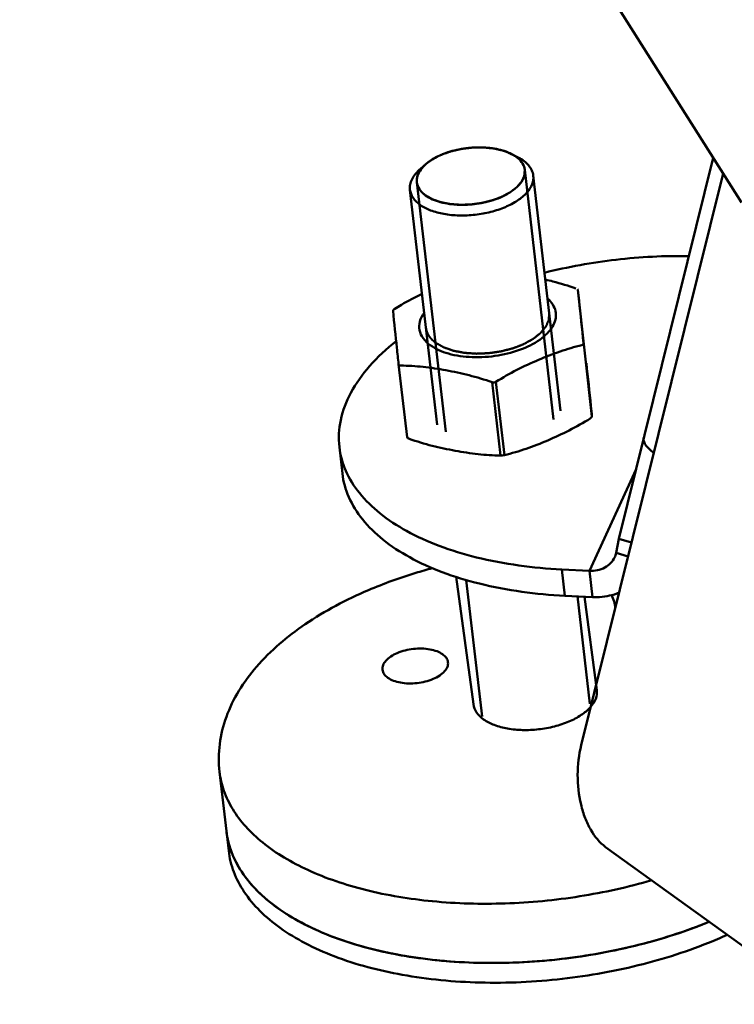
# Model space of a CAD drawing. Units: millimetres. Extents: x -722 to 1729, y -618 to 1635.
# Drawn here: x 1042 to 1134, y -349 to -222 of the extents above; entities that cross this region are included whole.
import ezdxf

# ---------------------------------------------------------------- set-up
doc = ezdxf.new("R2010")
doc.units = ezdxf.units.MM
doc.header["$LTSCALE"] = 65.395
doc.layers.add('AM_0 ( Kontur 0.5 )', color=7, linetype='CONTINUOUS', lineweight=50)

msp = doc.modelspace()

# ---------------------------------------------------------------- linework, layer by layer
at = {"layer": 'AM_0 ( Kontur 0.5 )'}
for p, q in [((1041.894, -98.201), (1134.953, -245.388)), ((1095.024, -239.895), (1095.016, -239.901)), ((1095.626, -239.549), (1095.593, -239.567)), ((1096.286, -239.24), (1096.242, -239.258)), ((1105.329, -239.154), (1105.242, -239.11)), ((1105.329, -239.154), (1105.926, -239.465)), ((1105.926, -239.465), (1106.178, -239.596)), ((1119.168, -288.783), (1131.322, -239.644)), ((1094.302, -240.427), (1093.576, -241.051)), ((1094.305, -240.424), (1094.302, -240.427)), ((1094.51, -240.257), (1094.485, -240.276)), ((1110.739, -273.373), (1107.024, -241.193)), ((1111.616, -272.246), (1108.115, -241.926)), ((1114.299, -315.373), (1132.607, -241.677)), ((1096.831, -274.976), (1093.116, -242.798)), ((1093.116, -242.798), (1093.123, -242.854)), ((1095.721, -274.082), (1092.221, -243.761)), ((1115.689, -272.983), (1113.883, -256.679)), ((1091.84, -275.665), (1090.751, -266.235)), ((1103.898, -278.012), (1102.81, -268.582)), ((1104.395, -277.956), (1103.306, -268.526)), ((1083.112, -276.926), (1083.504, -280.319)), ((1121.402, -279.791), (1115.364, -292.877)), ((1119.168, -288.783), (1118.794, -290.583)), ((1119.168, -288.783), (1120.789, -289.249)), ((1120.346, -291.029), (1118.794, -290.583)), ((1112.177, -296.096), (1111.785, -292.703)), ((1115.364, -292.877), (1111.785, -292.703)), ((1115.756, -296.27), (1115.364, -292.877)), ((1100.421, -310.099), (1098.157, -293.683)), ((1101.515, -311.682), (1099.484, -294.088)), ((1115.756, -296.27), (1112.177, -296.096)), ((1115.418, -310.036), (1113.818, -296.176)), ((1116.316, -308.264), (1114.711, -296.22)), ((1067.666, -318.804), (1068.841, -328.984)), ((1145.551, -348.774), (1117.45, -328.494))]:
    msp.add_line(p, q, dxfattribs=at)
for centre, radius, start, end in [((1103.678, -242.597), 3.81, 50.20277, 54.14335), ((1105.142, -241.41), 1.894, 5.96061, 6.58014), ((1094.997, -242.581), 1.894, 185.96061, 186.58014), ((1116.168, -290.038), 2.682, 335.28283, 348.28415), ((1079.583, -325.165), 11.108, 186.5861, 188.99442), ((1107.37, -280.998), 61.763, 290.17265, 292.30663), ((1109.361, -287.609), 57.356, 293.09699, 294.48176)]:
    msp.add_arc(centre, radius, start, end, dxfattribs=at)
for points, knots in [([(1096.264, -239.249), (1096.998, -238.936), (1098.573, -238.47), (1100.99, -238.215), (1103.298, -238.397), (1104.724, -238.839), (1105.329, -239.154)], [0, 0, 0, 0, 0.2572825, 0.5255564, 0.7801959, 1, 1, 1, 1]), ([(1105.242, -239.11), (1105.168, -239.08), (1105.018, -239.022), (1104.831, -238.948), (1104.682, -238.889), (1104.57, -238.845), (1104.477, -238.809), (1104.402, -238.779), (1104.355, -238.761), (1104.318, -238.746), (1104.29, -238.735), (1104.267, -238.726), (1104.248, -238.719), (1104.236, -238.714), (1104.227, -238.71), (1104.218, -238.707), (1104.204, -238.704), (1104.187, -238.7), (1104.165, -238.695), (1104.138, -238.689), (1104.093, -238.678), (1104.038, -238.666), (1103.95, -238.646), (1103.84, -238.62), (1103.707, -238.59), (1103.575, -238.56), (1103.443, -238.53), (1103.332, -238.504), (1103.244, -238.484), (1103.178, -238.469), (1103.123, -238.457), (1103.079, -238.446), (1103.051, -238.44), (1103.032, -238.436), (1103.021, -238.433), (1103.014, -238.432), (1103.008, -238.43), (1103.002, -238.43), (1102.992, -238.429), (1102.971, -238.427), (1102.94, -238.424), (1102.892, -238.419), (1102.831, -238.413), (1102.734, -238.403), (1102.613, -238.391), (1102.419, -238.372), (1102.225, -238.353), (1102.055, -238.336), (1101.958, -238.327), (1101.885, -238.32), (1101.813, -238.313), (1101.752, -238.307), (1101.71, -238.302), (1101.688, -238.3), (1101.676, -238.299), (1101.664, -238.3), (1101.648, -238.3), (1101.623, -238.3), (1101.592, -238.3), (1101.554, -238.301), (1101.504, -238.302), (1101.417, -238.303), (1101.292, -238.304), (1101.142, -238.306), (1100.992, -238.308), (1100.842, -238.31), (1100.692, -238.312), (1100.567, -238.314), (1100.479, -238.315), (1100.429, -238.316), (1100.392, -238.316), (1100.361, -238.317), (1100.336, -238.317), (1100.32, -238.318), (1100.308, -238.317), (1100.295, -238.319), (1100.272, -238.322), (1100.227, -238.327), (1100.163, -238.335), (1100.087, -238.344), (1100.01, -238.353), (1099.907, -238.365), (1099.728, -238.387), (1099.523, -238.411), (1099.318, -238.435), (1099.19, -238.451), (1099.088, -238.463), (1099.024, -238.471), (1098.973, -238.477), (1098.934, -238.481), (1098.902, -238.485), (1098.878, -238.491), (1098.853, -238.496), (1098.822, -238.503), (1098.772, -238.515), (1098.71, -238.529), (1098.636, -238.546), (1098.537, -238.569), (1098.414, -238.597), (1098.265, -238.631), (1098.117, -238.665), (1097.968, -238.699), (1097.82, -238.733), (1097.696, -238.761), (1097.616, -238.78), (1097.579, -238.788), (1097.56, -238.793), (1097.545, -238.796), (1097.533, -238.8), (1097.516, -238.806), (1097.49, -238.815), (1097.444, -238.831), (1097.387, -238.852), (1097.318, -238.876), (1097.226, -238.908), (1097.112, -238.949), (1096.974, -238.997), (1096.791, -239.062), (1096.561, -239.143), (1096.378, -239.207), (1096.286, -239.24)], [0, 0, 0, 0, 0.03125, 0.0625, 0.078125, 0.09375, 0.109375, 0.1171875, 0.125, 0.1289062, 0.1328125, 0.1367188, 0.1386719, 0.140625, 0.1416016, 0.1425781, 0.1445312, 0.1464844, 0.1484375, 0.1523438, 0.15625, 0.1640625, 0.171875, 0.1875, 0.203125, 0.21875, 0.234375, 0.25, 0.2578125, 0.265625, 0.2734375, 0.2773438, 0.28125, 0.2832031, 0.2841797, 0.2851562, 0.2856445, 0.2861328, 0.2871094, 0.2890625, 0.2929688, 0.296875, 0.3046875, 0.3125, 0.328125, 0.34375, 0.375, 0.390625, 0.3984375, 0.40625, 0.4140625, 0.421875, 0.4257812, 0.4277344, 0.4287109, 0.4296875, 0.4316406, 0.4335938, 0.4375, 0.4414062, 0.4453125, 0.453125, 0.46875, 0.484375, 0.5, 0.515625, 0.53125, 0.546875, 0.5546875, 0.5585938, 0.5625, 0.5664062, 0.5683594, 0.5703125, 0.5712891, 0.5722656, 0.5742188, 0.578125, 0.5859375, 0.59375, 0.6015625, 0.609375, 0.625, 0.65625, 0.671875, 0.6875, 0.6953125, 0.703125, 0.7070312, 0.7109375, 0.7148438, 0.7167969, 0.71875, 0.7226562, 0.7265625, 0.734375, 0.7421875, 0.75, 0.765625, 0.78125, 0.796875, 0.8125, 0.828125, 0.84375, 0.8515625, 0.8535156, 0.8554688, 0.8574219, 0.8583984, 0.859375, 0.8632812, 0.8671875, 0.875, 0.8828125, 0.890625, 0.90625, 0.921875, 0.9375, 0.96875, 1, 1, 1, 1]), ([(1094.302, -240.427), (1094.435, -240.312), (1095.04, -239.842), (1095.723, -239.48), (1096.264, -239.249)], [0, 0, 0, 0, 0.2302963, 1, 1, 1, 1]), ([(1095.016, -239.901), (1094.995, -239.914), (1094.964, -239.934), (1094.922, -239.961), (1094.897, -239.978), (1094.877, -239.992), (1094.864, -240), (1094.855, -240.006), (1094.85, -240.01), (1094.844, -240.014), (1094.836, -240.019), (1094.824, -240.027), (1094.81, -240.037), (1094.792, -240.05), (1094.777, -240.06), (1094.766, -240.067), (1094.76, -240.071), (1094.756, -240.075), (1094.752, -240.077), (1094.747, -240.081), (1094.739, -240.087), (1094.727, -240.095), (1094.712, -240.106), (1094.693, -240.12), (1094.668, -240.137), (1094.645, -240.155), (1094.626, -240.169), (1094.614, -240.178), (1094.605, -240.184), (1094.601, -240.187), (1094.595, -240.192), (1094.587, -240.197), (1094.576, -240.206), (1094.561, -240.217), (1094.538, -240.235), (1094.521, -240.248), (1094.51, -240.257)], [0, 0, 0, 0, 0.125, 0.1875, 0.25, 0.28125, 0.3125, 0.328125, 0.3359375, 0.34375, 0.359375, 0.375, 0.40625, 0.4375, 0.46875, 0.484375, 0.4921875, 0.5, 0.5078125, 0.515625, 0.53125, 0.5625, 0.59375, 0.625, 0.6875, 0.75, 0.78125, 0.8125, 0.828125, 0.8359375, 0.84375, 0.859375, 0.875, 0.90625, 0.9375, 1, 1, 1, 1]), ([(1095.593, -239.567), (1095.57, -239.579), (1095.535, -239.597), (1095.489, -239.622), (1095.461, -239.638), (1095.438, -239.65), (1095.424, -239.658), (1095.414, -239.663), (1095.408, -239.667), (1095.401, -239.671), (1095.393, -239.675), (1095.38, -239.683), (1095.363, -239.692), (1095.343, -239.704), (1095.326, -239.713), (1095.314, -239.72), (1095.307, -239.724), (1095.302, -239.727), (1095.298, -239.729), (1095.293, -239.732), (1095.283, -239.738), (1095.269, -239.746), (1095.253, -239.756), (1095.231, -239.768), (1095.203, -239.785), (1095.177, -239.801), (1095.155, -239.814), (1095.141, -239.822), (1095.132, -239.828), (1095.126, -239.831), (1095.12, -239.835), (1095.112, -239.84), (1095.099, -239.849), (1095.082, -239.859), (1095.056, -239.875), (1095.037, -239.887), (1095.024, -239.895)], [0, 0, 0, 0, 0.125, 0.1875, 0.25, 0.28125, 0.3125, 0.328125, 0.3359375, 0.34375, 0.359375, 0.375, 0.40625, 0.4375, 0.46875, 0.484375, 0.4921875, 0.5, 0.5078125, 0.515625, 0.53125, 0.5625, 0.59375, 0.625, 0.6875, 0.75, 0.78125, 0.8125, 0.828125, 0.8359375, 0.84375, 0.859375, 0.875, 0.90625, 0.9375, 1, 1, 1, 1]), ([(1096.242, -239.258), (1096.217, -239.269), (1096.179, -239.286), (1096.129, -239.308), (1096.091, -239.325), (1096.054, -239.342), (1096.023, -239.356), (1095.998, -239.367), (1095.98, -239.376), (1095.964, -239.383), (1095.954, -239.388), (1095.947, -239.391), (1095.943, -239.393), (1095.937, -239.396), (1095.93, -239.399), (1095.917, -239.405), (1095.899, -239.414), (1095.877, -239.424), (1095.859, -239.433), (1095.844, -239.44), (1095.835, -239.444), (1095.828, -239.448), (1095.822, -239.451), (1095.811, -239.456), (1095.796, -239.464), (1095.778, -239.472), (1095.76, -239.481), (1095.745, -239.489), (1095.734, -239.495), (1095.721, -239.501), (1095.698, -239.513), (1095.665, -239.529), (1095.639, -239.543), (1095.626, -239.549)], [0, 0, 0, 0, 0.125, 0.1875, 0.25, 0.3125, 0.375, 0.40625, 0.4375, 0.46875, 0.484375, 0.4921875, 0.5, 0.5078125, 0.515625, 0.53125, 0.5625, 0.59375, 0.625, 0.640625, 0.65625, 0.6640625, 0.671875, 0.6875, 0.71875, 0.75, 0.78125, 0.8125, 0.828125, 0.84375, 0.875, 0.9375, 1, 1, 1, 1]), ([(1105.905, -239.506), (1105.895, -239.499), (1105.874, -239.485), (1105.852, -239.469), (1105.837, -239.458), (1105.83, -239.454), (1105.825, -239.45), (1105.819, -239.446), (1105.809, -239.439), (1105.793, -239.429), (1105.775, -239.417), (1105.757, -239.405), (1105.741, -239.395), (1105.731, -239.387), (1105.725, -239.383), (1105.719, -239.38), (1105.713, -239.376), (1105.702, -239.369), (1105.688, -239.361), (1105.672, -239.35), (1105.659, -239.342), (1105.649, -239.336), (1105.644, -239.332), (1105.64, -239.33), (1105.635, -239.327), (1105.628, -239.323), (1105.617, -239.316), (1105.601, -239.307), (1105.581, -239.295), (1105.565, -239.285), (1105.552, -239.277), (1105.544, -239.273), (1105.537, -239.269), (1105.532, -239.265), (1105.522, -239.26), (1105.507, -239.252), (1105.49, -239.242), (1105.473, -239.232), (1105.458, -239.224), (1105.449, -239.218), (1105.443, -239.215), (1105.435, -239.211), (1105.426, -239.206), (1105.412, -239.198), (1105.394, -239.189), (1105.365, -239.173), (1105.343, -239.162), (1105.329, -239.154)], [0, 0, 0, 0, 0.0625, 0.125, 0.140625, 0.15625, 0.1640625, 0.171875, 0.1875, 0.21875, 0.25, 0.28125, 0.3125, 0.328125, 0.3359375, 0.34375, 0.359375, 0.375, 0.40625, 0.4375, 0.46875, 0.484375, 0.4921875, 0.5, 0.5078125, 0.515625, 0.53125, 0.5625, 0.59375, 0.625, 0.640625, 0.65625, 0.6640625, 0.671875, 0.6875, 0.71875, 0.75, 0.78125, 0.8125, 0.828125, 0.8359375, 0.84375, 0.859375, 0.875, 0.90625, 0.9375, 1, 1, 1, 1]), ([(1105.329, -239.154), (1105.381, -239.181), (1105.581, -239.289), (1105.773, -239.411), (1105.909, -239.51)], [0, 0, 0, 0, 0.2589253, 1, 1, 1, 1]), ([(1107.024, -241.193), (1107.016, -241.155), (1107.005, -241.099), (1106.99, -241.024), (1106.981, -240.977), (1106.974, -240.939), (1106.969, -240.916), (1106.966, -240.9), (1106.964, -240.89), (1106.96, -240.881), (1106.955, -240.869), (1106.948, -240.85), (1106.94, -240.826), (1106.925, -240.788), (1106.908, -240.74), (1106.89, -240.693), (1106.876, -240.655), (1106.867, -240.631), (1106.86, -240.612), (1106.855, -240.6), (1106.852, -240.591), (1106.847, -240.581), (1106.838, -240.565), (1106.825, -240.543), (1106.81, -240.515), (1106.794, -240.487), (1106.774, -240.451), (1106.753, -240.414), (1106.733, -240.377), (1106.717, -240.35), (1106.704, -240.327), (1106.695, -240.311), (1106.69, -240.302), (1106.686, -240.295), (1106.681, -240.289), (1106.675, -240.28), (1106.664, -240.265), (1106.648, -240.244), (1106.628, -240.219), (1106.603, -240.185), (1106.577, -240.152), (1106.551, -240.118), (1106.532, -240.093), (1106.513, -240.067), (1106.498, -240.048), (1106.489, -240.036), (1106.484, -240.029), (1106.479, -240.023), (1106.47, -240.015), (1106.46, -240.004), (1106.444, -239.988), (1106.423, -239.967), (1106.39, -239.934), (1106.35, -239.892), (1106.309, -239.851), (1106.276, -239.817), (1106.255, -239.797), (1106.239, -239.78), (1106.229, -239.77), (1106.221, -239.761), (1106.211, -239.753), (1106.194, -239.739), (1106.17, -239.72), (1106.13, -239.688), (1106.081, -239.649), (1106.003, -239.585), (1105.944, -239.538), (1105.905, -239.506)], [0, 0, 0, 0, 0.0625, 0.09375, 0.125, 0.140625, 0.15625, 0.1640625, 0.1679688, 0.171875, 0.1796875, 0.1875, 0.203125, 0.21875, 0.25, 0.28125, 0.296875, 0.3125, 0.3203125, 0.328125, 0.3320312, 0.3359375, 0.34375, 0.359375, 0.375, 0.390625, 0.40625, 0.4375, 0.453125, 0.46875, 0.484375, 0.4921875, 0.4960938, 0.5, 0.5039062, 0.5078125, 0.515625, 0.53125, 0.546875, 0.5625, 0.59375, 0.609375, 0.625, 0.640625, 0.65625, 0.6601562, 0.6640625, 0.6679688, 0.671875, 0.6796875, 0.6875, 0.703125, 0.71875, 0.75, 0.78125, 0.796875, 0.8125, 0.8203125, 0.828125, 0.8320312, 0.8359375, 0.84375, 0.859375, 0.875, 0.90625, 0.9375, 1, 1, 1, 1]), ([(1106.116, -239.67), (1106.361, -239.874), (1106.779, -240.325), (1106.991, -240.911), (1107.024, -241.193)], [0, 0, 0, 0, 0.5291489, 1, 1, 1, 1]), ([(1106.178, -239.596), (1106.448, -239.737), (1106.94, -240.041), (1107.545, -240.603), (1107.957, -241.234), (1108.089, -241.699), (1108.115, -241.926)], [0, 0, 0, 0, 0.2898448, 0.5484594, 0.7815648, 1, 1, 1, 1]), ([(1092.221, -243.761), (1092.194, -243.534), (1092.217, -243.052), (1092.474, -242.343), (1092.935, -241.658), (1093.345, -241.249), (1093.576, -241.051)], [0, 0, 0, 0, 0.2184349, 0.4515405, 0.7101549, 1, 1, 1, 1]), ([(1093.114, -242.778), (1093.085, -242.498), (1093.162, -241.886), (1093.465, -241.358), (1093.655, -241.106)], [0, 0, 0, 0, 0.4708382, 1, 1, 1, 1]), ([(1094.302, -240.427), (1094.253, -240.474), (1094.18, -240.543), (1094.096, -240.625), (1094.047, -240.671), (1094.011, -240.706), (1093.974, -240.741), (1093.947, -240.767), (1093.929, -240.784), (1093.921, -240.792), (1093.915, -240.797), (1093.91, -240.803), (1093.901, -240.814), (1093.889, -240.829), (1093.869, -240.853), (1093.844, -240.883), (1093.805, -240.932), (1093.756, -240.992), (1093.706, -241.052), (1093.667, -241.1), (1093.642, -241.131), (1093.622, -241.155), (1093.61, -241.17), (1093.601, -241.18), (1093.596, -241.186), (1093.593, -241.192), (1093.588, -241.2), (1093.577, -241.219), (1093.56, -241.247), (1093.537, -241.284), (1093.515, -241.321), (1093.492, -241.358), (1093.47, -241.395), (1093.447, -241.432), (1093.425, -241.469), (1093.406, -241.5), (1093.391, -241.525), (1093.38, -241.543), (1093.37, -241.559), (1093.364, -241.569), (1093.36, -241.576), (1093.357, -241.58), (1093.355, -241.585), (1093.352, -241.591), (1093.348, -241.603), (1093.342, -241.619), (1093.334, -241.638), (1093.323, -241.664), (1093.31, -241.696), (1093.295, -241.735), (1093.279, -241.774), (1093.264, -241.813), (1093.248, -241.851), (1093.233, -241.89), (1093.22, -241.922), (1093.209, -241.948), (1093.203, -241.964), (1093.198, -241.977), (1093.195, -241.985), (1093.192, -241.992), (1093.19, -241.998), (1093.188, -242.009), (1093.185, -242.025), (1093.18, -242.05), (1093.174, -242.081), (1093.164, -242.131), (1093.152, -242.193), (1093.14, -242.256), (1093.13, -242.306), (1093.124, -242.337), (1093.119, -242.362), (1093.116, -242.378), (1093.113, -242.389), (1093.112, -242.395), (1093.113, -242.402), (1093.113, -242.409), (1093.113, -242.428), (1093.113, -242.457), (1093.113, -242.495), (1093.114, -242.533), (1093.114, -242.583), (1093.115, -242.672), (1093.116, -242.748), (1093.116, -242.798)], [0, 0, 0, 0, 0.0625, 0.09375, 0.109375, 0.125, 0.140625, 0.15625, 0.1601562, 0.1640625, 0.1660156, 0.1679688, 0.171875, 0.1796875, 0.1875, 0.203125, 0.21875, 0.25, 0.28125, 0.296875, 0.3125, 0.3203125, 0.328125, 0.3320312, 0.3339844, 0.3359375, 0.3398438, 0.34375, 0.359375, 0.375, 0.390625, 0.40625, 0.421875, 0.4375, 0.453125, 0.46875, 0.4765625, 0.484375, 0.4921875, 0.4960938, 0.4980469, 0.5, 0.5019531, 0.5039062, 0.5078125, 0.515625, 0.5234375, 0.53125, 0.546875, 0.5625, 0.578125, 0.59375, 0.609375, 0.625, 0.640625, 0.6484375, 0.65625, 0.6601562, 0.6640625, 0.6660156, 0.6679688, 0.671875, 0.6796875, 0.6875, 0.703125, 0.71875, 0.75, 0.78125, 0.796875, 0.8125, 0.8203125, 0.828125, 0.8320312, 0.8339844, 0.8359375, 0.8398438, 0.84375, 0.859375, 0.875, 0.890625, 0.90625, 0.9375, 1, 1, 1, 1]), ([(1093.655, -241.106), (1093.7, -241.047), (1093.896, -240.803), (1094.121, -240.582), (1094.302, -240.427)], [0, 0, 0, 0, 0.2377051, 1, 1, 1, 1]), ([(1094.485, -240.276), (1094.47, -240.288), (1094.441, -240.311), (1094.406, -240.34), (1094.381, -240.36), (1094.367, -240.372), (1094.358, -240.379), (1094.352, -240.385), (1094.347, -240.388), (1094.344, -240.391), (1094.339, -240.395), (1094.331, -240.402), (1094.319, -240.412), (1094.31, -240.42), (1094.305, -240.424)], [0, 0, 0, 0, 0.25, 0.5, 0.625, 0.6875, 0.75, 0.78125, 0.8125, 0.828125, 0.84375, 0.875, 0.9375, 1, 1, 1, 1]), ([(1094.235, -244.485), (1094.294, -244.518), (1094.411, -244.585), (1094.558, -244.668), (1094.675, -244.735), (1094.763, -244.785), (1094.851, -244.836), (1094.925, -244.877), (1094.984, -244.911), (1095.02, -244.932), (1095.05, -244.948), (1095.068, -244.959), (1095.083, -244.967), (1095.094, -244.973), (1095.103, -244.979), (1095.112, -244.982), (1095.121, -244.985), (1095.133, -244.989), (1095.151, -244.996), (1095.174, -245.004), (1095.202, -245.013), (1095.238, -245.026), (1095.284, -245.042), (1095.358, -245.068), (1095.449, -245.101), (1095.559, -245.139), (1095.669, -245.178), (1095.779, -245.217), (1095.871, -245.249), (1095.944, -245.275), (1095.999, -245.294), (1096.055, -245.314), (1096.1, -245.33), (1096.137, -245.343), (1096.16, -245.351), (1096.176, -245.356), (1096.185, -245.36), (1096.196, -245.362), (1096.209, -245.364), (1096.23, -245.368), (1096.256, -245.374), (1096.298, -245.382), (1096.351, -245.392), (1096.414, -245.405), (1096.498, -245.421), (1096.603, -245.442), (1096.729, -245.467), (1096.855, -245.491), (1096.981, -245.516), (1097.108, -245.541), (1097.213, -245.562), (1097.286, -245.576), (1097.328, -245.584), (1097.36, -245.591), (1097.386, -245.596), (1097.407, -245.6), (1097.428, -245.604), (1097.457, -245.606), (1097.503, -245.609), (1097.56, -245.613), (1097.628, -245.618), (1097.697, -245.623), (1097.788, -245.63), (1097.903, -245.638), (1098.085, -245.651), (1098.268, -245.664), (1098.428, -245.676), (1098.52, -245.682), (1098.588, -245.687), (1098.657, -245.692), (1098.714, -245.696), (1098.751, -245.699), (1098.768, -245.7), (1098.777, -245.701), (1098.786, -245.7), (1098.797, -245.7), (1098.812, -245.699), (1098.836, -245.698), (1098.878, -245.697), (1098.937, -245.694), (1099.032, -245.691), (1099.151, -245.686), (1099.293, -245.681), (1099.483, -245.673), (1099.673, -245.666), (1099.839, -245.659), (1099.934, -245.656), (1100.005, -245.653), (1100.065, -245.65), (1100.112, -245.649), (1100.142, -245.647), (1100.166, -245.646), (1100.184, -245.646), (1100.201, -245.643), (1100.224, -245.64), (1100.253, -245.635), (1100.3, -245.629), (1100.358, -245.62), (1100.451, -245.607), (1100.567, -245.59), (1100.707, -245.57), (1100.893, -245.543), (1101.079, -245.516), (1101.242, -245.492), (1101.335, -245.479), (1101.393, -245.47), (1101.44, -245.464), (1101.475, -245.459), (1101.504, -245.454), (1101.527, -245.451), (1101.542, -245.449), (1101.553, -245.447), (1101.565, -245.444), (1101.585, -245.439), (1101.624, -245.429), (1101.681, -245.415), (1101.749, -245.397), (1101.839, -245.374), (1101.953, -245.345), (1102.089, -245.31), (1102.225, -245.276), (1102.36, -245.241), (1102.496, -245.206), (1102.61, -245.177), (1102.7, -245.154), (1102.768, -245.137), (1102.825, -245.122), (1102.864, -245.112), (1102.884, -245.107), (1102.896, -245.104), (1102.906, -245.1), (1102.919, -245.095), (1102.939, -245.087), (1102.965, -245.077), (1102.996, -245.065), (1103.038, -245.049), (1103.089, -245.029), (1103.172, -244.998), (1103.317, -244.942), (1103.483, -244.879), (1103.648, -244.815), (1103.773, -244.767), (1103.876, -244.728), (1103.959, -244.696), (1104.011, -244.676), (1104.052, -244.66), (1104.078, -244.65), (1104.096, -244.643), (1104.106, -244.639), (1104.117, -244.635), (1104.128, -244.629), (1104.146, -244.619), (1104.168, -244.607), (1104.204, -244.588), (1104.249, -244.563), (1104.302, -244.534), (1104.374, -244.495), (1104.499, -244.426), (1104.643, -244.348), (1104.786, -244.27), (1104.893, -244.212), (1104.983, -244.163), (1105.045, -244.129), (1105.081, -244.109), (1105.108, -244.094), (1105.13, -244.082), (1105.148, -244.072), (1105.159, -244.066), (1105.168, -244.061), (1105.175, -244.058), (1105.18, -244.053), (1105.188, -244.048), (1105.196, -244.041), (1105.218, -244.024), (1105.25, -243.999), (1105.293, -243.965), (1105.337, -243.932), (1105.394, -243.887), (1105.495, -243.809), (1105.61, -243.719), (1105.725, -243.629), (1105.796, -243.573), (1105.854, -243.529), (1105.897, -243.495), (1105.933, -243.467), (1105.962, -243.445), (1105.983, -243.428), (1106.001, -243.414), (1106.014, -243.404), (1106.02, -243.399), (1106.024, -243.396), (1106.026, -243.393), (1106.029, -243.39), (1106.034, -243.384), (1106.043, -243.373), (1106.056, -243.358), (1106.071, -243.34), (1106.091, -243.316), (1106.127, -243.275), (1106.177, -243.215), (1106.238, -243.143), (1106.299, -243.072), (1106.359, -243), (1106.42, -242.928), (1106.471, -242.868), (1106.511, -242.821), (1106.541, -242.785), (1106.567, -242.755), (1106.587, -242.731), (1106.6, -242.716), (1106.61, -242.704), (1106.616, -242.697), (1106.621, -242.691), (1106.624, -242.684), (1106.629, -242.673), (1106.636, -242.657), (1106.645, -242.639), (1106.654, -242.62), (1106.665, -242.594), (1106.685, -242.55), (1106.714, -242.487), (1106.749, -242.411), (1106.784, -242.335), (1106.819, -242.26), (1106.848, -242.196), (1106.871, -242.146), (1106.888, -242.108), (1106.906, -242.07), (1106.92, -242.038), (1106.932, -242.013), (1106.941, -241.994), (1106.948, -241.978), (1106.954, -241.966), (1106.957, -241.958), (1106.96, -241.952), (1106.962, -241.948), (1106.964, -241.945), (1106.964, -241.941), (1106.964, -241.936), (1106.965, -241.928), (1106.966, -241.915), (1106.967, -241.899), (1106.969, -241.874), (1106.972, -241.842), (1106.976, -241.791), (1106.981, -241.727), (1106.987, -241.651), (1106.993, -241.575), (1107.001, -241.473), (1107.011, -241.345), (1107.02, -241.244), (1107.024, -241.193)], [0, 0, 0, 0, 0.015625, 0.03125, 0.0390625, 0.046875, 0.0546875, 0.0625, 0.0664062, 0.0703125, 0.0722656, 0.0742188, 0.0751953, 0.0761719, 0.0771484, 0.0776367, 0.078125, 0.0791016, 0.0800781, 0.0820312, 0.0839844, 0.0859375, 0.0898438, 0.09375, 0.1015625, 0.109375, 0.1171875, 0.125, 0.1328125, 0.1367188, 0.140625, 0.1445312, 0.1484375, 0.1503906, 0.1523438, 0.1533203, 0.1538086, 0.1542969, 0.1552734, 0.15625, 0.1582031, 0.1601562, 0.1640625, 0.1679688, 0.171875, 0.1796875, 0.1875, 0.1953125, 0.203125, 0.2109375, 0.21875, 0.2226562, 0.2246094, 0.2265625, 0.2285156, 0.2294922, 0.2304688, 0.2324219, 0.234375, 0.2382812, 0.2421875, 0.2460938, 0.25, 0.2578125, 0.265625, 0.28125, 0.2890625, 0.2929688, 0.296875, 0.3007812, 0.3046875, 0.3066406, 0.3071289, 0.3076172, 0.3081055, 0.3085938, 0.3095703, 0.3105469, 0.3125, 0.3164062, 0.3203125, 0.328125, 0.3359375, 0.34375, 0.359375, 0.3671875, 0.3710938, 0.375, 0.3789062, 0.3808594, 0.3828125, 0.3837891, 0.3847656, 0.3857422, 0.3867188, 0.3886719, 0.390625, 0.3945312, 0.3984375, 0.40625, 0.4140625, 0.421875, 0.4375, 0.4453125, 0.4492188, 0.453125, 0.4550781, 0.4570312, 0.4589844, 0.4599609, 0.4609375, 0.4614258, 0.4619141, 0.4628906, 0.4648438, 0.46875, 0.4726562, 0.4765625, 0.484375, 0.4921875, 0.5, 0.5078125, 0.515625, 0.5234375, 0.5273438, 0.53125, 0.5351562, 0.5371094, 0.5380859, 0.5385742, 0.5390625, 0.5400391, 0.5410156, 0.5429688, 0.5449219, 0.546875, 0.5507812, 0.5546875, 0.5625, 0.578125, 0.5859375, 0.59375, 0.6015625, 0.6054688, 0.609375, 0.6113281, 0.6132812, 0.6142578, 0.6147461, 0.6152344, 0.6162109, 0.6171875, 0.6191406, 0.6210938, 0.625, 0.6289062, 0.6328125, 0.640625, 0.65625, 0.6640625, 0.671875, 0.6796875, 0.6835938, 0.6855469, 0.6875, 0.6894531, 0.6904297, 0.6914062, 0.6918945, 0.6923828, 0.6928711, 0.6933594, 0.6943359, 0.6953125, 0.6992188, 0.703125, 0.7070312, 0.7109375, 0.71875, 0.734375, 0.7421875, 0.75, 0.7539062, 0.7578125, 0.7617188, 0.7636719, 0.765625, 0.7675781, 0.7685547, 0.769043, 0.7692871, 0.7695312, 0.7700195, 0.7705078, 0.7714844, 0.7734375, 0.7753906, 0.7773438, 0.78125, 0.7890625, 0.796875, 0.8046875, 0.8125, 0.8203125, 0.828125, 0.8320312, 0.8359375, 0.8398438, 0.8417969, 0.84375, 0.8447266, 0.8457031, 0.8461914, 0.8466797, 0.8476562, 0.8496094, 0.8515625, 0.8535156, 0.8554688, 0.859375, 0.8671875, 0.875, 0.8828125, 0.890625, 0.8984375, 0.9023438, 0.90625, 0.9101562, 0.9140625, 0.9160156, 0.9179688, 0.9199219, 0.9208984, 0.921875, 0.9223633, 0.9228516, 0.9230957, 0.9233398, 0.9238281, 0.9248047, 0.9257812, 0.9277344, 0.9296875, 0.9335938, 0.9375, 0.9453125, 0.953125, 0.9609375, 0.96875, 0.984375, 1, 1, 1, 1]), ([(1107.026, -241.213), (1107.06, -241.536), (1106.939, -242.259), (1106.275, -243.226), (1105.223, -244.087), (1104.355, -244.537), (1103.875, -244.742)], [0, 0, 0, 0, 0.1942504, 0.41898, 0.6879364, 1, 1, 1, 1]), ([(1108.115, -241.926), (1108.158, -242.296), (1108.027, -243.127), (1107.27, -244.24), (1106.064, -245.23), (1105.068, -245.747), (1104.517, -245.983)], [0, 0, 0, 0, 0.1941842, 0.4186717, 0.6876203, 1, 1, 1, 1]), ([(1094.23, -244.481), (1093.932, -244.265), (1093.419, -243.783), (1093.153, -243.116), (1093.116, -242.798)], [0, 0, 0, 0, 0.5351564, 1, 1, 1, 1]), ([(1093.123, -242.854), (1093.132, -242.891), (1093.145, -242.947), (1093.162, -243.022), (1093.172, -243.068), (1093.181, -243.106), (1093.186, -243.129), (1093.19, -243.145), (1093.192, -243.155), (1093.196, -243.164), (1093.2, -243.175), (1093.208, -243.193), (1093.217, -243.216), (1093.231, -243.252), (1093.25, -243.298), (1093.268, -243.343), (1093.282, -243.379), (1093.292, -243.402), (1093.299, -243.42), (1093.303, -243.431), (1093.307, -243.441), (1093.312, -243.449), (1093.321, -243.465), (1093.333, -243.487), (1093.354, -243.522), (1093.38, -243.566), (1093.405, -243.609), (1093.426, -243.644), (1093.441, -243.671), (1093.454, -243.693), (1093.463, -243.708), (1093.468, -243.717), (1093.471, -243.723), (1093.477, -243.73), (1093.483, -243.738), (1093.495, -243.753), (1093.511, -243.774), (1093.531, -243.799), (1093.557, -243.832), (1093.59, -243.874), (1093.623, -243.916), (1093.649, -243.95), (1093.666, -243.971), (1093.677, -243.985), (1093.684, -243.994), (1093.692, -244.002), (1093.702, -244.012), (1093.718, -244.027), (1093.738, -244.047), (1093.77, -244.079), (1093.809, -244.119), (1093.849, -244.159), (1093.881, -244.19), (1093.901, -244.21), (1093.917, -244.226), (1093.927, -244.236), (1093.935, -244.244), (1093.944, -244.252), (1093.96, -244.265), (1093.983, -244.283), (1094.021, -244.313), (1094.067, -244.35), (1094.142, -244.41), (1094.198, -244.455), (1094.235, -244.485)], [0, 0, 0, 0, 0.0625, 0.09375, 0.125, 0.140625, 0.15625, 0.1640625, 0.1679688, 0.171875, 0.1796875, 0.1875, 0.203125, 0.21875, 0.25, 0.28125, 0.296875, 0.3125, 0.3203125, 0.328125, 0.3320312, 0.3359375, 0.34375, 0.359375, 0.375, 0.40625, 0.4375, 0.453125, 0.46875, 0.484375, 0.4921875, 0.4960938, 0.5, 0.5039062, 0.5078125, 0.515625, 0.53125, 0.546875, 0.5625, 0.59375, 0.625, 0.640625, 0.65625, 0.6640625, 0.6679688, 0.671875, 0.6796875, 0.6875, 0.703125, 0.71875, 0.75, 0.78125, 0.796875, 0.8125, 0.8203125, 0.828125, 0.8320312, 0.8359375, 0.84375, 0.859375, 0.875, 0.90625, 0.9375, 1, 1, 1, 1]), ([(1104.517, -245.983), (1103.913, -246.24), (1102.627, -246.665), (1100.617, -247.029), (1098.578, -247.123), (1096.642, -246.941), (1094.931, -246.495), (1093.55, -245.808), (1092.574, -244.9), (1092.263, -244.128), (1092.221, -243.761)], [0, 0, 0, 0, 0.1431455, 0.2934991, 0.4437304, 0.5865257, 0.7155607, 0.826669, 0.9195285, 1, 1, 1, 1]), ([(1103.875, -244.742), (1103.069, -245.086), (1101.334, -245.579), (1098.696, -245.789), (1096.254, -245.484), (1094.794, -244.889), (1094.23, -244.481)], [0, 0, 0, 0, 0.2639243, 0.5374989, 0.7907315, 1, 1, 1, 1]), ([(1109.56, -254.459), (1112.595, -253.697), (1118.775, -252.583), (1125.046, -252.258), (1128.176, -252.308)], [0, 0, 0, 0, 0.499991, 1, 1, 1, 1]), ([(1109.665, -255.346), (1109.994, -255.421), (1111.326, -255.742), (1112.641, -256.133), (1113.611, -256.483)], [0, 0, 0, 0, 0.2469586, 1, 1, 1, 1]), ([(1090.258, -259.11), (1090.544, -258.927), (1091.684, -258.228), (1092.869, -257.605), (1093.769, -257.171)], [0, 0, 0, 0, 0.2532096, 1, 1, 1, 1]), ([(1113.883, -256.679), (1113.882, -256.671), (1113.869, -256.63), (1113.833, -256.6), (1113.805, -256.58)], [0, 0, 0, 0, 0.1900176, 1, 1, 1, 1]), ([(1113.883, -256.679), (1113.927, -257.127), (1114.161, -259.419), (1114.403, -261.71), (1114.6, -263.552)], [0, 0, 0, 0, 0.1953518, 1, 1, 1, 1]), ([(1094.842, -263.807), (1095.536, -264.308), (1097.322, -265.046), (1100.319, -265.448), (1103.575, -265.229), (1106.647, -264.415), (1108.849, -263.27), (1110.123, -262.114), (1110.749, -261.23), (1111.065, -260.303), (1111.035, -259.372), (1110.654, -258.501), (1110.221, -258.02), (1109.97, -257.798)], [0, 0, 0, 0, 0.1212716, 0.267653, 0.4263433, 0.5808691, 0.7159311, 0.7732376, 0.8234354, 0.8679221, 0.9096344, 0.9524939, 1, 1, 1, 1]), ([(1090.258, -259.11), (1090.197, -259.149), (1090.109, -259.214), (1090.029, -259.32), (1090.033, -259.362)], [0, 0, 0, 0, 0.631329, 1, 1, 1, 1]), ([(1090.751, -266.235), (1090.677, -265.542), (1090.434, -263.251), (1090.192, -260.96), (1090.033, -259.362)], [0, 0, 0, 0, 0.3026013, 1, 1, 1, 1]), ([(1094.032, -259.638), (1093.794, -259.973), (1093.424, -260.684), (1093.366, -261.884), (1093.882, -262.991), (1094.49, -263.553), (1094.842, -263.807)], [0, 0, 0, 0, 0.2583376, 0.4900798, 0.7275611, 1, 1, 1, 1]), ([(1110.172, -259.741), (1110.168, -259.797), (1110.159, -259.91), (1110.149, -260.052), (1110.14, -260.165), (1110.134, -260.25), (1110.128, -260.335), (1110.122, -260.405), (1110.118, -260.462), (1110.115, -260.497), (1110.113, -260.526), (1110.112, -260.543), (1110.111, -260.557), (1110.11, -260.566), (1110.11, -260.572), (1110.11, -260.576), (1110.108, -260.58), (1110.106, -260.584), (1110.103, -260.591), (1110.099, -260.6), (1110.092, -260.615), (1110.084, -260.633), (1110.074, -260.654), (1110.061, -260.683), (1110.045, -260.719), (1110.026, -260.763), (1110.006, -260.806), (1109.98, -260.864), (1109.948, -260.936), (1109.909, -261.023), (1109.87, -261.109), (1109.831, -261.196), (1109.799, -261.268), (1109.776, -261.319), (1109.763, -261.348), (1109.754, -261.369), (1109.744, -261.391), (1109.736, -261.409), (1109.731, -261.421), (1109.728, -261.426), (1109.727, -261.43), (1109.722, -261.434), (1109.718, -261.439), (1109.712, -261.446), (1109.702, -261.459), (1109.688, -261.476), (1109.664, -261.504), (1109.635, -261.539), (1109.6, -261.58), (1109.553, -261.636), (1109.495, -261.705), (1109.425, -261.789), (1109.355, -261.872), (1109.285, -261.956), (1109.215, -262.039), (1109.157, -262.109), (1109.116, -262.158), (1109.093, -262.185), (1109.075, -262.206), (1109.061, -262.224), (1109.05, -262.236), (1109.045, -262.243), (1109.041, -262.247), (1109.038, -262.251), (1109.034, -262.254), (1109.027, -262.259), (1109.013, -262.271), (1108.992, -262.287), (1108.968, -262.306), (1108.935, -262.331), (1108.894, -262.364), (1108.845, -262.402), (1108.779, -262.453), (1108.697, -262.517), (1108.566, -262.62), (1108.435, -262.722), (1108.321, -262.812), (1108.255, -262.863), (1108.206, -262.901), (1108.157, -262.94), (1108.12, -262.969), (1108.095, -262.988), (1108.085, -262.996), (1108.077, -263.002), (1108.071, -263.007), (1108.063, -263.011), (1108.053, -263.017), (1108.04, -263.024), (1108.02, -263.035), (1107.995, -263.049), (1107.964, -263.066), (1107.923, -263.088), (1107.852, -263.127), (1107.749, -263.183), (1107.627, -263.251), (1107.464, -263.34), (1107.3, -263.429), (1107.157, -263.508), (1107.076, -263.552), (1107.014, -263.586), (1106.963, -263.614), (1106.922, -263.636), (1106.897, -263.65), (1106.876, -263.661), (1106.864, -263.669), (1106.852, -263.673), (1106.841, -263.678), (1106.82, -263.685), (1106.791, -263.697), (1106.745, -263.715), (1106.687, -263.737), (1106.594, -263.773), (1106.478, -263.818), (1106.339, -263.871), (1106.2, -263.925), (1106.061, -263.979), (1105.921, -264.033), (1105.805, -264.078), (1105.713, -264.113), (1105.655, -264.136), (1105.608, -264.154), (1105.573, -264.167), (1105.544, -264.178), (1105.521, -264.187), (1105.507, -264.193), (1105.495, -264.198), (1105.482, -264.201), (1105.46, -264.207), (1105.415, -264.219), (1105.35, -264.235), (1105.273, -264.255), (1105.169, -264.282), (1105.04, -264.316), (1104.885, -264.356), (1104.73, -264.396), (1104.575, -264.436), (1104.42, -264.476), (1104.291, -264.51), (1104.187, -264.537), (1104.11, -264.557), (1104.045, -264.573), (1104, -264.585), (1103.977, -264.591), (1103.964, -264.594), (1103.951, -264.596), (1103.934, -264.599), (1103.907, -264.603), (1103.873, -264.608), (1103.832, -264.613), (1103.778, -264.621), (1103.711, -264.631), (1103.603, -264.647), (1103.467, -264.667), (1103.305, -264.691), (1103.143, -264.715), (1102.981, -264.739), (1102.818, -264.762), (1102.683, -264.782), (1102.575, -264.798), (1102.507, -264.808), (1102.453, -264.816), (1102.419, -264.821), (1102.396, -264.825), (1102.382, -264.826), (1102.369, -264.829), (1102.352, -264.829), (1102.325, -264.83), (1102.291, -264.832), (1102.236, -264.834), (1102.168, -264.837), (1102.087, -264.84), (1101.978, -264.844), (1101.788, -264.852), (1101.571, -264.86), (1101.354, -264.869), (1101.191, -264.876), (1101.056, -264.881), (1100.961, -264.885), (1100.906, -264.887), (1100.866, -264.889), (1100.832, -264.89), (1100.805, -264.891), (1100.788, -264.892), (1100.774, -264.892), (1100.764, -264.893), (1100.754, -264.892), (1100.741, -264.891), (1100.725, -264.89), (1100.685, -264.887), (1100.627, -264.883), (1100.548, -264.878), (1100.47, -264.872), (1100.365, -264.865), (1100.182, -264.852), (1099.973, -264.837), (1099.764, -264.822), (1099.634, -264.813), (1099.529, -264.806), (1099.451, -264.8), (1099.385, -264.796), (1099.333, -264.792), (1099.294, -264.789), (1099.261, -264.787), (1099.238, -264.785), (1099.227, -264.785), (1099.22, -264.784), (1099.215, -264.783), (1099.207, -264.781), (1099.195, -264.779), (1099.175, -264.775), (1099.145, -264.769), (1099.109, -264.762), (1099.062, -264.753), (1098.979, -264.737), (1098.861, -264.714), (1098.719, -264.687), (1098.577, -264.659), (1098.435, -264.632), (1098.293, -264.604), (1098.175, -264.581), (1098.08, -264.563), (1098.009, -264.549), (1097.95, -264.538), (1097.902, -264.529), (1097.873, -264.523), (1097.849, -264.518), (1097.835, -264.515), (1097.822, -264.513), (1097.812, -264.509), (1097.794, -264.503), (1097.767, -264.494), (1097.725, -264.479), (1097.673, -264.461), (1097.609, -264.439), (1097.546, -264.417), (1097.462, -264.388), (1097.357, -264.351), (1097.23, -264.307), (1097.104, -264.264), (1096.978, -264.22), (1096.872, -264.183), (1096.788, -264.154), (1096.735, -264.136), (1096.693, -264.121), (1096.662, -264.11), (1096.635, -264.101), (1096.614, -264.094), (1096.601, -264.089), (1096.591, -264.085), (1096.58, -264.082), (1096.569, -264.076), (1096.556, -264.068), (1096.539, -264.059), (1096.517, -264.046), (1096.483, -264.027), (1096.439, -264.002), (1096.37, -263.963), (1096.283, -263.914), (1096.18, -263.855), (1096.076, -263.797), (1095.937, -263.718), (1095.764, -263.62), (1095.625, -263.542), (1095.556, -263.503)], [0, 0, 0, 0, 0.015625, 0.03125, 0.0390625, 0.046875, 0.0546875, 0.0625, 0.0664062, 0.0703125, 0.0722656, 0.0742188, 0.0751953, 0.0761719, 0.0766602, 0.0769043, 0.0771484, 0.0776367, 0.078125, 0.0791016, 0.0800781, 0.0820312, 0.0839844, 0.0859375, 0.0898438, 0.09375, 0.0976562, 0.1015625, 0.109375, 0.1171875, 0.125, 0.1328125, 0.140625, 0.1445312, 0.1464844, 0.1484375, 0.1503906, 0.1523438, 0.1533203, 0.1535645, 0.1538086, 0.1542969, 0.1547852, 0.1552734, 0.15625, 0.1582031, 0.1601562, 0.1640625, 0.1679688, 0.171875, 0.1796875, 0.1875, 0.1953125, 0.203125, 0.2109375, 0.21875, 0.2226562, 0.2246094, 0.2265625, 0.2285156, 0.2294922, 0.2299805, 0.2304688, 0.2307129, 0.230957, 0.2314453, 0.2324219, 0.234375, 0.2363281, 0.2382812, 0.2421875, 0.2460938, 0.25, 0.2578125, 0.265625, 0.28125, 0.2890625, 0.2929688, 0.296875, 0.3007812, 0.3046875, 0.3056641, 0.3066406, 0.3071289, 0.3076172, 0.3081055, 0.3085938, 0.3095703, 0.3105469, 0.3125, 0.3144531, 0.3164062, 0.3203125, 0.328125, 0.3359375, 0.34375, 0.359375, 0.3671875, 0.3710938, 0.375, 0.3789062, 0.3808594, 0.3828125, 0.3837891, 0.3847656, 0.3852539, 0.3857422, 0.3867188, 0.3886719, 0.390625, 0.3945312, 0.3984375, 0.40625, 0.4140625, 0.421875, 0.4296875, 0.4375, 0.4453125, 0.4492188, 0.453125, 0.4550781, 0.4570312, 0.4589844, 0.4599609, 0.4609375, 0.4614258, 0.4619141, 0.4628906, 0.4648438, 0.46875, 0.4726562, 0.4765625, 0.484375, 0.4921875, 0.5, 0.5078125, 0.515625, 0.5234375, 0.5273438, 0.53125, 0.5351562, 0.5371094, 0.5380859, 0.5385742, 0.5390625, 0.5400391, 0.5410156, 0.5429688, 0.5449219, 0.546875, 0.5507812, 0.5546875, 0.5625, 0.5703125, 0.578125, 0.5859375, 0.59375, 0.6015625, 0.6054688, 0.609375, 0.6113281, 0.6132812, 0.6142578, 0.6147461, 0.6152344, 0.6162109, 0.6171875, 0.6191406, 0.6210938, 0.625, 0.6289062, 0.6328125, 0.640625, 0.65625, 0.6640625, 0.671875, 0.6796875, 0.6835938, 0.6855469, 0.6875, 0.6894531, 0.6904297, 0.6914062, 0.6918945, 0.6923828, 0.6928711, 0.6933594, 0.6943359, 0.6953125, 0.6992188, 0.703125, 0.7070312, 0.7109375, 0.71875, 0.734375, 0.7421875, 0.75, 0.7539062, 0.7578125, 0.7617188, 0.7636719, 0.765625, 0.7675781, 0.7685547, 0.769043, 0.7692871, 0.7695312, 0.7700195, 0.7705078, 0.7714844, 0.7734375, 0.7753906, 0.7773438, 0.78125, 0.7890625, 0.796875, 0.8046875, 0.8125, 0.8203125, 0.828125, 0.8320312, 0.8359375, 0.8398438, 0.8417969, 0.84375, 0.8447266, 0.8457031, 0.8461914, 0.8466797, 0.8476562, 0.8496094, 0.8515625, 0.8554688, 0.859375, 0.8632812, 0.8671875, 0.875, 0.8828125, 0.890625, 0.8984375, 0.90625, 0.9101562, 0.9140625, 0.9160156, 0.9179688, 0.9199219, 0.9208984, 0.921875, 0.9223633, 0.9228516, 0.9238281, 0.9248047, 0.9257812, 0.9277344, 0.9296875, 0.9335938, 0.9375, 0.9453125, 0.953125, 0.9609375, 0.96875, 0.984375, 1, 1, 1, 1]), ([(1095.556, -263.503), (1095.514, -263.469), (1095.45, -263.418), (1095.365, -263.349), (1095.311, -263.307), (1095.269, -263.273), (1095.242, -263.251), (1095.223, -263.237), (1095.213, -263.228), (1095.204, -263.218), (1095.192, -263.207), (1095.173, -263.188), (1095.149, -263.164), (1095.112, -263.126), (1095.064, -263.079), (1095.017, -263.031), (1094.979, -262.993), (1094.956, -262.97), (1094.937, -262.951), (1094.925, -262.939), (1094.915, -262.929), (1094.909, -262.922), (1094.904, -262.915), (1094.892, -262.9), (1094.875, -262.877), (1094.851, -262.847), (1094.828, -262.817), (1094.797, -262.777), (1094.767, -262.737), (1094.736, -262.697), (1094.713, -262.667), (1094.693, -262.642), (1094.68, -262.624), (1094.672, -262.614), (1094.666, -262.607), (1094.662, -262.599), (1094.656, -262.589), (1094.646, -262.571), (1094.632, -262.546), (1094.615, -262.516), (1094.592, -262.476), (1094.569, -262.436), (1094.546, -262.396), (1094.529, -262.365), (1094.512, -262.335), (1094.499, -262.313), (1094.491, -262.298), (1094.486, -262.29), (1094.482, -262.282), (1094.478, -262.271), (1094.473, -262.258), (1094.465, -262.236), (1094.455, -262.209), (1094.438, -262.166), (1094.417, -262.112), (1094.396, -262.057), (1094.38, -262.014), (1094.37, -261.987), (1094.361, -261.965), (1094.356, -261.952), (1094.352, -261.941), (1094.35, -261.932), (1094.348, -261.924), (1094.345, -261.907), (1094.339, -261.881), (1094.333, -261.847), (1094.326, -261.813), (1094.316, -261.768), (1094.3, -261.689), (1094.287, -261.621), (1094.277, -261.576)], [0, 0, 0, 0, 0.0625, 0.09375, 0.125, 0.140625, 0.15625, 0.1640625, 0.1679688, 0.171875, 0.1796875, 0.1875, 0.203125, 0.21875, 0.25, 0.28125, 0.296875, 0.3125, 0.3203125, 0.328125, 0.3320312, 0.3359375, 0.3398438, 0.34375, 0.359375, 0.375, 0.390625, 0.40625, 0.4375, 0.453125, 0.46875, 0.484375, 0.4921875, 0.4960938, 0.5, 0.5039062, 0.5078125, 0.515625, 0.53125, 0.546875, 0.5625, 0.59375, 0.609375, 0.625, 0.640625, 0.65625, 0.6601562, 0.6640625, 0.6679688, 0.671875, 0.6796875, 0.6875, 0.703125, 0.71875, 0.75, 0.78125, 0.796875, 0.8125, 0.8203125, 0.828125, 0.8320312, 0.8359375, 0.8398438, 0.84375, 0.859375, 0.875, 0.890625, 0.90625, 0.9375, 1, 1, 1, 1]), ([(1083.112, -276.926), (1082.979, -275.773), (1083.119, -273.318), (1084.523, -269.732), (1087.013, -266.287), (1089.203, -264.257), (1090.432, -263.275)], [0, 0, 0, 0, 0.2158243, 0.4477605, 0.7073049, 1, 1, 1, 1]), ([(1114.375, -263.804), (1113.428, -264.016), (1111.537, -264.582), (1108.757, -265.674), (1105.981, -266.957), (1104.183, -267.965), (1103.306, -268.526)], [0, 0, 0, 0, 0.2411284, 0.4888884, 0.7415496, 1, 1, 1, 1]), ([(1114.375, -263.804), (1114.44, -263.79), (1114.563, -263.74), (1114.606, -263.608), (1114.6, -263.552)], [0, 0, 0, 0, 0.5421369, 1, 1, 1, 1]), ([(1090.834, -266.379), (1090.846, -266.388), (1090.904, -266.421), (1090.972, -266.431), (1091.023, -266.431)], [0, 0, 0, 0, 0.2285226, 1, 1, 1, 1]), ([(1102.81, -268.582), (1101.834, -268.23), (1099.865, -267.645), (1096.887, -267.009), (1093.948, -266.561), (1091.989, -266.427), (1091.023, -266.431)], [0, 0, 0, 0, 0.2587076, 0.5114379, 0.759125, 1, 1, 1, 1]), ([(1115.689, -272.983), (1115.645, -272.535), (1115.411, -270.243), (1115.169, -267.952), (1114.972, -266.11)], [0, 0, 0, 0, 0.195362, 1, 1, 1, 1]), ([(1104.395, -277.956), (1105.343, -277.745), (1107.233, -277.178), (1110.014, -276.087), (1112.789, -274.804), (1114.588, -273.795), (1115.464, -273.235)], [0, 0, 0, 0, 0.2411284, 0.4888884, 0.7415496, 1, 1, 1, 1]), ([(1115.689, -272.983), (1115.693, -273.025), (1115.614, -273.13), (1115.525, -273.195), (1115.464, -273.235)], [0, 0, 0, 0, 0.3686512, 1, 1, 1, 1]), ([(1091.917, -275.764), (1091.906, -275.756), (1091.874, -275.73), (1091.843, -275.694), (1091.84, -275.665)], [0, 0, 0, 0, 0.3213955, 1, 1, 1, 1]), ([(1092.112, -275.861), (1092.093, -275.854), (1092.025, -275.828), (1091.96, -275.795), (1091.917, -275.764)], [0, 0, 0, 0, 0.279859, 1, 1, 1, 1]), ([(1092.112, -275.861), (1093.087, -276.213), (1095.056, -276.798), (1098.034, -277.434), (1100.974, -277.882), (1102.933, -278.016), (1103.898, -278.012)], [0, 0, 0, 0, 0.2586954, 0.511425, 0.7591134, 1, 1, 1, 1]), ([(1122.364, -275.701), (1122.329, -275.844), (1122.344, -276.183), (1122.601, -276.679), (1123.054, -277.186), (1123.445, -277.5), (1123.667, -277.661)], [0, 0, 0, 0, 0.1785375, 0.3940974, 0.6661581, 1, 1, 1, 1]), ([(1111.785, -292.703), (1108.086, -292.523), (1102.705, -291.822), (1096.076, -289.81), (1091.872, -287.924), (1088.374, -285.651), (1085.664, -283.031), (1083.826, -280.109), (1083.233, -277.974), (1083.112, -276.926)], [0, 0, 0, 0, 0.3162888, 0.4595517, 0.5904766, 0.7084447, 0.8141279, 0.9098916, 1, 1, 1, 1]), ([(1104.395, -277.956), (1104.356, -277.965), (1104.192, -277.996), (1104.025, -278.012), (1103.898, -278.012)], [0, 0, 0, 0, 0.2409635, 1, 1, 1, 1]), ([(1112.177, -296.096), (1108.478, -295.917), (1103.096, -295.215), (1096.468, -293.203), (1092.264, -291.317), (1088.766, -289.044), (1086.056, -286.424), (1084.218, -283.502), (1083.625, -281.367), (1083.504, -280.319)], [0, 0, 0, 0, 0.3162888, 0.4595517, 0.5904766, 0.7084447, 0.8141279, 0.9098916, 1, 1, 1, 1]), ([(1115.364, -292.877), (1116.036, -292.91), (1117.069, -292.723), (1118.12, -291.95), (1118.478, -291.434), (1118.604, -291.16)], [0, 0, 0, 0, 0.5226524, 0.7655212, 1, 1, 1, 1]), ([(1095.106, -292.541), (1094.389, -292.734), (1091.595, -293.539), (1088.853, -294.528), (1086.862, -295.377)], [0, 0, 0, 0, 0.2553156, 1, 1, 1, 1]), ([(1086.862, -295.377), (1084.016, -296.591), (1078.792, -299.331), (1073.253, -303.992), (1070.086, -308.26), (1068.434, -311.628), (1067.547, -315.186), (1067.529, -317.617), (1067.666, -318.804)], [0, 0, 0, 0, 0.2867561, 0.543695, 0.6627116, 0.7772659, 0.8891866, 1, 1, 1, 1]), ([(1115.756, -296.27), (1116.058, -296.285), (1117.224, -296.283), (1118.395, -296.032), (1119.19, -295.695)], [0, 0, 0, 0, 0.2590669, 1, 1, 1, 1]), ([(1118.192, -296.028), (1118.343, -296.277), (1118.586, -296.802), (1118.69, -297.373), (1118.704, -297.654)], [0, 0, 0, 0, 0.5085543, 1, 1, 1, 1]), ([(1097.118, -304.67), (1097.095, -304.475), (1096.93, -304.065), (1096.411, -303.583), (1095.678, -303.218), (1094.769, -302.981), (1093.74, -302.884), (1092.311, -302.951), (1091.242, -303.21), (1090.585, -303.49)], [0, 0, 0, 0, 0.0805322, 0.1734617, 0.2846536, 0.4137858, 0.5566885, 0.7070327, 1, 1, 1, 1]), ([(1090.585, -303.49), (1090.292, -303.615), (1089.763, -303.89), (1089.122, -304.416), (1088.721, -305.008), (1088.651, -305.449), (1088.674, -305.645)], [0, 0, 0, 0, 0.3123806, 0.5813282, 0.8058155, 1, 1, 1, 1]), ([(1088.674, -305.645), (1088.696, -305.84), (1088.862, -306.25), (1089.38, -306.732), (1090.114, -307.098), (1091.022, -307.335), (1092.051, -307.431), (1093.48, -307.365), (1094.55, -307.106), (1095.206, -306.825)], [0, 0, 0, 0, 0.0805322, 0.1734617, 0.2846536, 0.4137858, 0.5566885, 0.7070327, 1, 1, 1, 1]), ([(1095.206, -306.825), (1095.499, -306.7), (1096.028, -306.425), (1096.669, -305.9), (1097.071, -305.308), (1097.14, -304.867), (1097.118, -304.67)], [0, 0, 0, 0, 0.3123806, 0.5813282, 0.8058155, 1, 1, 1, 1]), ([(1116.316, -308.264), (1116.359, -308.634), (1116.228, -309.465), (1115.471, -310.578), (1114.265, -311.568), (1113.269, -312.086), (1112.718, -312.321)], [0, 0, 0, 0, 0.1941844, 0.4186719, 0.6876204, 1, 1, 1, 1]), ([(1112.718, -312.321), (1112.114, -312.579), (1110.828, -313.003), (1108.818, -313.367), (1106.779, -313.461), (1104.842, -313.279), (1103.132, -312.833), (1101.751, -312.146), (1100.775, -311.238), (1100.464, -310.466), (1100.421, -310.099)], [0, 0, 0, 0, 0.1431454, 0.2934989, 0.4437301, 0.5865253, 0.7155604, 0.8266688, 0.9195284, 1, 1, 1, 1]), ([(1114.299, -315.373), (1113.99, -316.617), (1113.695, -319.196), (1114.04, -322.382), (1114.762, -324.741), (1115.67, -326.68), (1116.663, -327.926), (1117.45, -328.494)], [0, 0, 0, 0, 0.2721753, 0.5452808, 0.6740912, 0.7939065, 1, 1, 1, 1]), ([(1123.386, -332.783), (1120.342, -333.67), (1114.088, -335.049), (1104.595, -335.96), (1095.306, -335.71), (1086.712, -334.309), (1079.264, -331.834), (1074.111, -328.839), (1071.026, -325.968), (1069.319, -323.722), (1068.157, -321.327), (1067.763, -319.641), (1067.666, -318.804)], [0, 0, 0, 0, 0.1511628, 0.304431, 0.4536438, 0.5930644, 0.7180822, 0.8261124, 0.8739637, 0.9182437, 0.9598453, 1, 1, 1, 1]), ([(1068.547, -326.439), (1068.653, -327.356), (1069.109, -329.209), (1070.476, -331.818), (1072.491, -334.236), (1075.109, -336.429), (1078.283, -338.371), (1083.371, -340.668), (1090.806, -342.661), (1100.583, -343.649), (1110.919, -343.252), (1121.147, -341.494), (1127.712, -339.411), (1130.813, -338.138)], [0, 0, 0, 0, 0.0396484, 0.0809978, 0.125452, 0.1739652, 0.2270386, 0.2847896, 0.4132147, 0.555482, 0.7054693, 0.8560432, 1, 1, 1, 1]), ([(1128.669, -338.972), (1125.606, -340.098), (1119.195, -341.92), (1109.3, -343.387), (1099.403, -343.587), (1090.084, -342.507), (1081.887, -340.213), (1076.123, -337.259), (1072.607, -334.339), (1070.634, -332.032), (1069.255, -329.549), (1068.75, -327.78), (1068.611, -326.901)], [0, 0, 0, 0, 0.1459466, 0.2969348, 0.44627, 0.5874465, 0.7149538, 0.8252638, 0.873894, 0.9185934, 0.9602111, 1, 1, 1, 1]), ([(1131.861, -340.368), (1128.763, -341.689), (1122.175, -343.862), (1111.875, -345.729), (1101.421, -346.213), (1091.501, -345.282), (1083.942, -343.311), (1078.762, -341.014), (1075.527, -339.065), (1072.859, -336.857), (1070.805, -334.419), (1069.412, -331.784), (1068.948, -329.911), (1068.841, -328.984)], [0, 0, 0, 0, 0.1429775, 0.293154, 0.4432085, 0.5858358, 0.7147191, 0.7726777, 0.8259172, 0.8745411, 0.9190449, 0.9603894, 1, 1, 1, 1])]:
    msp.add_open_spline(points, degree=3, knots=knots, dxfattribs=at)
for points in [[(1090.751, -266.235), (1090.757, -266.29), (1090.789, -266.347), (1090.834, -266.379)], [(1102.81, -268.582), (1102.966, -268.639), (1103.166, -268.616), (1103.306, -268.526)]]:
    msp.add_open_spline(points, degree=3, dxfattribs=at)

doc.saveas('drawing.dxf')
